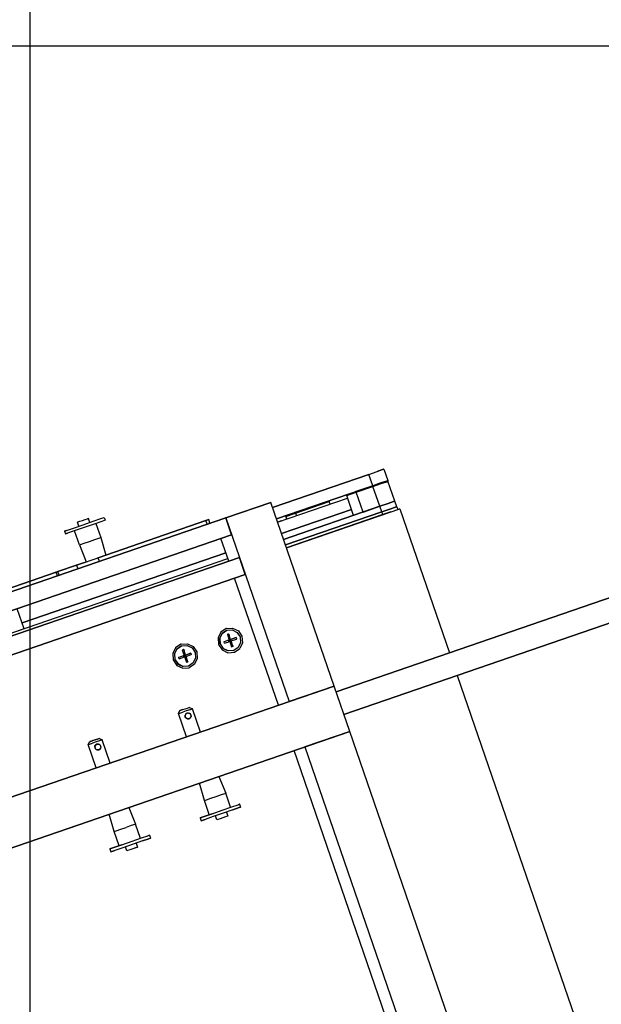
# Model space of a CAD drawing. Extents: x 13585 to 259069, y -14873 to 112361.
# Drawn here: x 86396 to 86703, y 5437 to 5958 of the extents above; entities that cross this region are included whole.
import ezdxf

# ---------------------------------------------------------------- set-up
doc = ezdxf.new("R2010")
doc.units = 0
doc.header["$LTSCALE"] = 50
doc.header["$MEASUREMENT"] = 0
doc.linetypes.add('CONTINUA', pattern=[0])
doc.layers.get('0').update_dxf_attribs({"linetype": 'CONTINUA'})
for name, color, linetype in [('ALTAVOCES', 7, 'CONTINUA'), ('ARQUITECTURA PLANTA', 251, 'CONTINUA'), ('ST BARRAS MOTORIZADAS', 30, 'CONTINUA')]:
    doc.layers.add(name, color=color, linetype=linetype)

# ---------------------------------------------------------------- blocks, each defined once
blk = doc.blocks.new('Planta extendido')
for p, q in [((7.951, 8.549), (7.951, 11.178)), ((7.951, 11.178), (7.951, 8.549)), ((8.098, 11.178), (8.098, 8.549)), ((8.098, 8.549), (8.098, 11.178)), ((7.951, 9.282), (3.909, 9.282)), ((9.031, 9.282), (8.098, 9.282)), ((9.031, 9.283), (9.031, 9.281)), ((9.031, 8.549), (9.031, 9.282)), ((9.031, 8.549), (9.031, 9.282)), ((9.049, 9.269), (9.031, 9.269)), ((9.049, 9.27), (9.049, 9.268)), ((9.049, 9.27), (9.049, 9.268)), ((9.049, 9.261), (9.049, 9.269)), ((9.049, 9.261), (9.049, 9.269)), ((9.049, 9.269), (9.085, 9.269)), ((9.049, 9.269), (9.049, 9.261)), ((9.049, 9.261), (9.049, 9.225)), ((9.049, 9.225), (9.049, 9.261)), ((9.049, 9.261), (9.049, 9.225)), ((9.085, 9.27), (9.085, 9.268)), ((9.085, 9.27), (9.085, 9.268)), ((9.085, 9.269), (9.085, 9.261)), ((9.085, 9.261), (9.085, 9.269)), ((9.085, 9.269), (9.214, 9.269)), ((9.085, 9.269), (9.085, 9.261)), ((9.085, 9.261), (9.085, 9.225)), ((9.085, 9.225), (9.085, 9.261)), ((9.085, 9.261), (9.085, 9.225)), ((9.214, 9.27), (9.214, 9.268)), ((9.214, 9.27), (9.214, 9.268)), ((9.214, 9.269), (9.214, 9.261)), ((9.218, 9.269), (9.214, 9.269)), ((9.214, 9.269), (9.214, 9.261)), ((9.214, 9.261), (9.214, 9.269)), ((9.214, 9.261), (9.214, 9.225)), ((9.214, 9.261), (9.214, 9.225)), ((9.214, 9.225), (9.214, 9.261)), ((9.218, 9.27), (9.218, 9.268)), ((9.218, 9.27), (9.218, 9.268)), ((9.292, 9.269), (9.218, 9.269)), ((9.218, 9.269), (9.218, 9.261)), ((9.218, 9.261), (9.218, 9.269)), ((9.218, 9.261), (9.218, 9.269)), ((9.218, 9.261), (9.218, 9.225)), ((9.218, 9.261), (9.218, 9.225)), ((9.218, 9.225), (9.218, 9.261)), ((9.292, 9.27), (9.292, 9.268)), ((9.292, 9.269), (9.292, 9.261)), ((9.292, 9.261), (9.292, 9.269)), ((9.292, 9.261), (9.292, 9.225)), ((9.292, 9.225), (9.292, 9.261)), ((9.031, 9.172), (9.031, 9.225)), ((9.031, 9.225), (9.031, 9.172)), ((9.031, 9.173), (9.031, 9.171)), ((9.031, 8.549), (9.031, 9.172)), ((9.031, 9.172), (9.049, 9.172)), ((9.031, 9.172), (9.031, 8.549)), ((9.049, 9.225), (9.049, 9.172)), ((9.049, 9.172), (9.049, 9.225)), ((9.049, 9.225), (9.049, 9.172)), ((9.049, 9.173), (9.049, 9.171)), ((9.049, 9.173), (9.049, 9.171)), ((9.049, 9.172), (9.049, 8.549)), ((9.049, 8.549), (9.049, 9.172)), ((9.049, 9.172), (9.085, 9.172)), ((9.049, 9.172), (9.049, 8.549)), ((9.085, 9.225), (9.085, 9.172)), ((9.085, 9.172), (9.085, 9.225)), ((9.085, 9.225), (9.085, 9.172)), ((9.085, 9.173), (9.085, 9.171)), ((9.085, 9.173), (9.085, 9.171)), ((9.085, 9.172), (9.085, 8.549)), ((9.085, 8.549), (9.085, 9.172)), ((9.085, 9.063), (9.085, 9.172)), ((9.085, 9.172), (9.214, 9.172)), ((9.085, 9.172), (9.085, 9.063)), ((9.214, 9.225), (9.214, 9.172)), ((9.214, 9.172), (9.214, 9.225)), ((9.214, 9.172), (9.214, 9.225)), ((9.214, 9.173), (9.214, 9.171)), ((9.214, 9.173), (9.214, 9.171)), ((9.214, 9.172), (9.214, 9.063)), ((9.214, 9.172), (9.218, 9.172)), ((9.214, 9.172), (9.214, 9.063)), ((9.214, 9.063), (9.214, 9.172)), ((9.218, 9.225), (9.218, 9.172)), ((9.218, 9.225), (9.218, 9.172)), ((9.218, 9.172), (9.218, 9.225)), ((9.218, 9.173), (9.218, 9.171)), ((9.218, 9.173), (9.218, 9.171)), ((9.218, 8.549), (9.218, 9.172)), ((9.218, 9.172), (9.292, 9.172)), ((9.218, 9.172), (9.218, 8.549)), ((9.218, 9.172), (9.218, 9.063)), ((9.218, 9.063), (9.218, 9.172)), ((9.292, 9.172), (9.292, 9.225)), ((9.292, 9.172), (9.292, 9.225)), ((9.292, 9.173), (9.292, 9.171)), ((9.292, 9.172), (9.292, 8.549)), ((9.292, 8.549), (9.292, 9.172)), ((9.085, 9.064), (9.085, 9.062)), ((9.085, 9.063), (9.214, 9.063)), ((9.214, 9.064), (9.214, 9.062)), ((9.214, 9.064), (9.214, 9.062)), ((9.214, 9.063), (9.214, 9.002)), ((9.218, 9.063), (9.214, 9.063)), ((9.214, 9.063), (9.214, 9.002)), ((9.214, 9.002), (9.214, 9.063)), ((9.218, 9.064), (9.218, 9.062)), ((9.085, 9.002), (9.214, 9.002)), ((9.123, 8.549), (9.123, 9.002)), ((9.123, 8.549), (9.123, 9.002)), ((9.123, 9.002), (9.123, 8.549)), ((9.197, 8.549), (9.197, 9.002)), ((9.197, 8.549), (9.197, 9.002)), ((9.214, 9.003), (9.214, 9.001)), ((9.214, 9.003), (9.214, 9.001)), ((9.214, 9.002), (9.218, 9.002)), ((9.197, 8.889), (9.214, 8.889)), ((9.214, 8.89), (9.214, 8.888)), ((9.214, 8.89), (9.214, 8.888)), ((9.214, 8.67), (9.214, 8.889)), ((9.218, 8.889), (9.214, 8.889)), ((9.214, 8.889), (9.214, 8.67)), ((9.214, 8.67), (9.214, 8.889)), ((9.214, 8.67), (9.197, 8.67)), ((9.214, 8.671), (9.214, 8.669)), ((9.214, 8.671), (9.214, 8.669)), ((9.214, 8.608), (9.214, 8.67)), ((9.218, 8.67), (9.214, 8.67)), ((9.214, 8.67), (9.214, 8.608)), ((9.214, 8.608), (9.214, 8.67)), ((9.214, 8.608), (9.197, 8.608)), ((9.218, 8.607), (9.197, 8.607)), ((9.197, 8.572), (9.197, 8.549)), ((9.197, 8.572), (9.197, 8.549)), ((9.214, 8.609), (9.214, 8.607)), ((9.214, 8.609), (9.214, 8.607)), ((9.214, 8.608), (9.218, 8.608)), ((9.214, 8.608), (9.214, 8.607)), ((9.214, 8.607), (9.214, 8.608)), ((9.214, 8.608), (9.214, 8.607)), ((4.019, 8.549), (7.841, 8.549)), ((7.841, 8.55), (7.841, 8.548)), ((7.841, 8.55), (7.841, 8.548)), ((7.841, 8.549), (7.841, 8.257)), ((7.841, 8.257), (7.841, 8.549)), ((7.841, 8.549), (8.135, 8.549)), ((7.841, 8.549), (7.841, 4.463)), ((7.841, 4.463), (7.841, 8.549)), ((8.135, 8.55), (8.135, 8.548)), ((8.135, 8.55), (8.135, 8.548)), ((8.135, 8.549), (8.135, 4.463)), ((8.135, 4.463), (8.135, 8.549)), ((8.135, 8.257), (8.135, 8.549)), ((8.135, 8.549), (9.325, 8.549)), ((8.135, 8.549), (8.135, 8.257)), ((9.325, 8.55), (9.325, 8.548)), ((9.325, 8.549), (9.325, 8.257)), ((9.325, 8.257), (9.325, 8.549)), ((7.841, 8.257), (4.019, 8.257)), ((7.841, 8.258), (7.841, 8.256)), ((8.135, 8.258), (8.135, 8.256)), ((9.325, 8.257), (8.135, 8.257)), ((8.958, 8.258), (8.958, 8.256)), ((8.958, 4.463), (8.958, 8.257)), ((8.958, 8.257), (9.068, 8.257)), ((8.958, 8.257), (8.958, 4.463)), ((9.068, 8.258), (9.068, 8.256)), ((9.068, 8.257), (9.068, 4.463)), ((9.068, 4.463), (9.068, 8.257)), ((9.215, 8.258), (9.215, 8.256)), ((9.215, 4.463), (9.215, 8.257)), ((9.215, 8.257), (9.325, 8.257)), ((9.215, 8.257), (9.215, 4.463)), ((9.325, 8.258), (9.325, 8.256)), ((9.325, 8.258), (9.325, 8.256)), ((9.325, 8.257), (9.325, 4.463)), ((9.325, 4.463), (9.325, 8.257)), ((6.04, 8.188), (7.841, 8.188)), ((8.135, 8.188), (8.958, 8.188)), ((9.068, 8.188), (9.215, 8.188)), ((9.085, 6.23), (9.085, 8.188)), ((9.085, 6.23), (9.085, 8.188)), ((9.123, 6.869), (9.123, 8.188)), ((9.123, 6.869), (9.123, 8.188)), ((9.123, 8.188), (9.123, 6.869)), ((9.325, 8.155), (9.349, 8.155)), ((9.349, 8.155), (9.349, 8.137)), ((9.349, 8.137), (9.349, 8.155)), ((8.568, 8.105), (8.54, 8.077)), ((8.574, 8.095), (8.55, 8.071)), ((8.607, 8.115), (8.568, 8.105)), ((8.607, 8.104), (8.574, 8.095)), ((8.607, 8.103), (8.575, 8.094)), ((8.645, 8.105), (8.607, 8.115)), ((8.639, 8.095), (8.607, 8.104)), ((8.637, 8.094), (8.607, 8.103)), ((8.663, 8.071), (8.639, 8.095)), ((8.673, 8.077), (8.645, 8.105)), ((9.325, 8.137), (9.349, 8.137)), ((9.349, 8.138), (9.349, 8.136)), ((9.349, 8.137), (9.349, 7.439)), ((9.349, 7.439), (9.349, 8.137)), ((8.53, 8.039), (8.54, 8.077)), ((8.54, 8.001), (8.53, 8.039)), ((8.55, 8.071), (8.541, 8.039)), ((8.541, 8.04), (8.541, 8.038)), ((8.541, 8.039), (8.55, 8.006)), ((8.541, 8.038), (8.541, 8.039)), ((8.541, 8.039), (8.541, 8.037)), ((8.541, 8.038), (8.55, 8.005)), ((8.567, 8.044), (8.567, 8.042)), ((8.567, 8.043), (8.602, 8.043)), ((8.602, 8.038), (8.567, 8.043)), ((8.567, 8.034), (8.567, 8.043)), ((8.567, 8.035), (8.567, 8.033)), ((8.602, 8.034), (8.567, 8.034)), ((8.602, 8.079), (8.602, 8.077)), ((8.611, 8.078), (8.602, 8.078)), ((8.602, 8.043), (8.602, 8.078)), ((8.602, 8.043), (8.602, 8.078)), ((8.602, 8.044), (8.602, 8.042)), ((8.602, 8.038), (8.602, 8.043)), ((8.602, 8.043), (8.602, 8.038)), ((8.602, 8.039), (8.602, 8.037)), ((8.611, 8.038), (8.602, 8.038)), ((8.602, 8.038), (8.602, 8.034)), ((8.602, 8.038), (8.607, 8.033)), ((8.602, 8.034), (8.602, 8.038)), ((8.602, 8.038), (8.602, 8.034)), ((8.602, 8.038), (8.607, 8.038)), ((8.602, 8.034), (8.602, 8.038)), ((8.602, 8.035), (8.602, 8.033)), ((8.602, 8), (8.602, 8.034)), ((8.602, 8), (8.602, 8.034)), ((8.607, 8.033), (8.602, 8.033)), ((8.607, 8.033), (8.602, 8.029)), ((8.602, 8.029), (8.611, 8.029)), ((8.602, 8.029), (8.607, 8.029)), ((8.607, 8.039), (8.607, 8.037)), ((8.607, 8.033), (8.611, 8.038)), ((8.607, 8.038), (8.611, 8.038)), ((8.607, 8.033), (8.607, 8.038)), ((8.607, 8.034), (8.607, 8.032)), ((8.611, 8.033), (8.607, 8.033)), ((8.611, 8.029), (8.607, 8.033)), ((8.607, 8.029), (8.607, 8.033)), ((8.607, 8.03), (8.607, 8.028)), ((8.607, 8.029), (8.611, 8.029)), ((8.611, 8.079), (8.611, 8.077)), ((8.611, 8.043), (8.611, 8.078)), ((8.611, 8.078), (8.611, 8.043)), ((8.611, 8.044), (8.611, 8.042)), ((8.611, 8.038), (8.611, 8.043)), ((8.646, 8.043), (8.611, 8.038)), ((8.611, 8.038), (8.611, 8.043)), ((8.611, 8.043), (8.646, 8.043)), ((8.611, 8.039), (8.611, 8.037)), ((8.611, 8.038), (8.611, 8.034)), ((8.611, 8.034), (8.611, 8.038)), ((8.611, 8.038), (8.611, 8.034)), ((8.611, 8.038), (8.611, 8.034)), ((8.611, 8.035), (8.611, 8.033)), ((8.611, 8.034), (8.611, 8)), ((8.646, 8.034), (8.611, 8.034)), ((8.611, 8.034), (8.611, 8)), ((8.646, 8.044), (8.646, 8.042)), ((8.646, 8.043), (8.646, 8.034)), ((8.646, 8.035), (8.646, 8.033)), ((8.672, 8.039), (8.663, 8.071)), ((8.663, 8.006), (8.672, 8.039)), ((8.672, 8.038), (8.663, 8.005)), ((8.671, 8.038), (8.672, 8.038)), ((8.672, 8.038), (8.672, 8.039)), ((8.683, 8.039), (8.673, 8.077)), ((8.683, 8.039), (8.673, 8.001)), ((8.683, 8.04), (8.683, 8.038)), ((8.568, 7.973), (8.54, 8.001)), ((8.55, 8.006), (8.574, 7.982)), ((8.574, 7.981), (8.55, 8.005)), ((8.607, 7.963), (8.568, 7.973)), ((8.607, 7.974), (8.574, 7.982)), ((8.607, 7.973), (8.574, 7.981)), ((8.602, 8.001), (8.602, 7.999)), ((8.602, 8), (8.611, 8)), ((8.639, 7.982), (8.607, 7.974)), ((8.607, 7.973), (8.639, 7.981)), ((8.645, 7.973), (8.607, 7.963)), ((8.611, 8.001), (8.611, 7.999)), ((8.639, 7.982), (8.663, 8.006)), ((8.663, 8.005), (8.639, 7.981)), ((8.673, 8.001), (8.645, 7.973)), ((8.54, 7.784), (8.53, 7.746)), ((8.568, 7.812), (8.54, 7.784)), ((8.574, 7.803), (8.55, 7.779)), ((8.607, 7.822), (8.568, 7.812)), ((8.607, 7.811), (8.574, 7.803)), ((8.602, 7.786), (8.602, 7.784)), ((8.611, 7.785), (8.602, 7.785)), ((8.602, 7.751), (8.602, 7.785)), ((8.602, 7.751), (8.602, 7.785)), ((8.645, 7.812), (8.607, 7.822)), ((8.639, 7.803), (8.607, 7.811)), ((8.611, 7.786), (8.611, 7.784)), ((8.611, 7.751), (8.611, 7.785)), ((8.611, 7.785), (8.611, 7.751)), ((8.663, 7.779), (8.639, 7.803)), ((8.673, 7.784), (8.645, 7.812)), ((8.683, 7.746), (8.673, 7.784)), ((7.62, 7.767), (7.62, 7.765)), ((7.639, 7.766), (7.62, 7.766)), ((7.62, 7.757), (7.62, 7.766)), ((7.62, 7.766), (7.62, 7.757)), ((7.62, 7.716), (7.62, 7.757)), ((7.62, 7.757), (7.62, 7.716)), ((7.639, 7.767), (7.639, 7.765)), ((7.639, 7.757), (7.639, 7.766)), ((7.639, 7.766), (7.639, 7.757)), ((7.639, 7.716), (7.639, 7.757)), ((7.639, 7.716), (7.639, 7.757)), ((8.54, 7.708), (8.53, 7.746)), ((8.55, 7.779), (8.541, 7.746)), ((8.541, 7.747), (8.541, 7.745)), ((8.541, 7.746), (8.55, 7.714)), ((8.541, 7.745), (8.541, 7.746)), ((8.541, 7.746), (8.541, 7.744)), ((8.541, 7.745), (8.55, 7.713)), ((8.567, 7.752), (8.567, 7.75)), ((8.567, 7.751), (8.602, 7.751)), ((8.602, 7.746), (8.567, 7.751)), ((8.567, 7.742), (8.567, 7.751)), ((8.567, 7.743), (8.567, 7.741)), ((8.602, 7.742), (8.567, 7.742)), ((8.602, 7.752), (8.602, 7.75)), ((8.602, 7.746), (8.602, 7.751)), ((8.602, 7.751), (8.602, 7.746)), ((8.602, 7.747), (8.602, 7.745)), ((8.611, 7.746), (8.602, 7.746)), ((8.602, 7.746), (8.602, 7.742)), ((8.602, 7.746), (8.607, 7.741)), ((8.602, 7.742), (8.602, 7.746)), ((8.602, 7.746), (8.602, 7.742)), ((8.602, 7.746), (8.607, 7.745)), ((8.602, 7.742), (8.602, 7.746)), ((8.602, 7.743), (8.602, 7.741)), ((8.602, 7.707), (8.602, 7.742)), ((8.602, 7.707), (8.602, 7.742)), ((8.607, 7.741), (8.602, 7.741)), ((8.607, 7.741), (8.602, 7.737)), ((8.602, 7.737), (8.611, 7.737)), ((8.602, 7.737), (8.607, 7.736)), ((8.607, 7.741), (8.611, 7.746)), ((8.607, 7.745), (8.611, 7.746)), ((8.607, 7.746), (8.607, 7.744)), ((8.607, 7.741), (8.607, 7.745)), ((8.607, 7.742), (8.607, 7.74)), ((8.611, 7.741), (8.607, 7.741)), ((8.611, 7.737), (8.607, 7.741)), ((8.607, 7.736), (8.607, 7.741)), ((8.607, 7.736), (8.611, 7.737)), ((8.607, 7.737), (8.607, 7.735)), ((8.611, 7.752), (8.611, 7.75)), ((8.611, 7.746), (8.611, 7.751)), ((8.646, 7.751), (8.611, 7.746)), ((8.611, 7.746), (8.611, 7.751)), ((8.611, 7.751), (8.646, 7.751)), ((8.611, 7.747), (8.611, 7.745)), ((8.611, 7.746), (8.611, 7.742)), ((8.611, 7.742), (8.611, 7.746)), ((8.611, 7.746), (8.611, 7.742)), ((8.611, 7.746), (8.611, 7.742)), ((8.611, 7.743), (8.611, 7.741)), ((8.611, 7.742), (8.611, 7.707)), ((8.646, 7.742), (8.611, 7.742)), ((8.611, 7.742), (8.611, 7.707)), ((8.646, 7.752), (8.646, 7.75)), ((8.646, 7.751), (8.646, 7.742)), ((8.646, 7.743), (8.646, 7.741)), ((8.672, 7.746), (8.663, 7.779)), ((8.663, 7.714), (8.672, 7.746)), ((8.672, 7.745), (8.663, 7.713)), ((8.671, 7.745), (8.672, 7.745)), ((8.672, 7.745), (8.672, 7.746)), ((8.683, 7.746), (8.673, 7.708)), ((8.683, 7.747), (8.683, 7.745)), ((7.594, 7.675), (7.594, 7.673)), ((7.62, 7.674), (7.594, 7.674)), ((7.594, 7.674), (7.594, 7.671)), ((7.594, 7.674), (7.594, 7.671)), ((7.594, 7.671), (7.594, 7.66)), ((7.594, 7.671), (7.594, 7.66)), ((7.594, 7.66), (7.594, 7.643)), ((7.594, 7.66), (7.594, 7.643)), ((7.62, 7.716), (7.62, 7.654)), ((7.62, 7.716), (7.62, 7.654)), ((7.639, 7.654), (7.639, 7.716)), ((7.639, 7.654), (7.639, 7.716)), ((7.639, 7.708), (7.731, 7.708)), ((7.731, 7.709), (7.731, 7.707)), ((7.841, 7.702), (7.731, 7.708)), ((7.731, 7.708), (7.731, 7.702)), ((7.731, 7.68), (7.731, 7.702)), ((7.731, 7.647), (7.731, 7.68)), ((8.135, 7.684), (8.286, 7.684)), ((8.246, 7.661), (8.24, 7.657)), ((8.253, 7.662), (8.244, 7.659)), ((8.253, 7.662), (8.246, 7.661)), ((8.26, 7.661), (8.253, 7.662)), ((8.263, 7.659), (8.253, 7.662)), ((8.266, 7.657), (8.26, 7.661)), ((8.286, 7.685), (8.286, 7.683)), ((8.3, 7.669), (8.286, 7.684)), ((8.286, 7.684), (8.286, 7.681)), ((8.286, 7.666), (8.286, 7.681)), ((8.286, 7.666), (8.286, 7.644)), ((8.3, 7.67), (8.3, 7.668)), ((8.3, 7.667), (8.3, 7.669)), ((8.3, 7.667), (8.3, 7.669)), ((8.3, 7.657), (8.3, 7.667)), ((8.3, 7.657), (8.3, 7.667)), ((8.568, 7.68), (8.54, 7.708)), ((8.55, 7.714), (8.574, 7.69)), ((8.574, 7.689), (8.55, 7.713)), ((8.607, 7.67), (8.568, 7.68)), ((8.607, 7.681), (8.574, 7.69)), ((8.607, 7.68), (8.574, 7.689)), ((8.602, 7.708), (8.602, 7.706)), ((8.602, 7.707), (8.611, 7.707)), ((8.639, 7.69), (8.607, 7.681)), ((8.639, 7.689), (8.607, 7.68)), ((8.645, 7.68), (8.607, 7.67)), ((8.611, 7.708), (8.611, 7.706)), ((8.639, 7.69), (8.663, 7.714)), ((8.663, 7.713), (8.639, 7.689)), ((8.673, 7.708), (8.645, 7.68)), ((7.594, 7.643), (7.594, 7.625)), ((7.594, 7.643), (7.594, 7.625)), ((7.594, 7.625), (7.594, 7.61)), ((7.594, 7.625), (7.594, 7.61)), ((7.594, 7.61), (7.594, 7.603)), ((7.594, 7.61), (7.594, 7.603)), ((7.594, 7.603), (7.62, 7.603)), ((7.62, 7.654), (7.62, 7.588)), ((7.62, 7.654), (7.62, 7.588)), ((7.639, 7.588), (7.639, 7.654)), ((7.639, 7.588), (7.639, 7.654)), ((7.731, 7.611), (7.731, 7.647)), ((7.731, 7.583), (7.731, 7.611)), ((8.235, 7.644), (8.237, 7.653)), ((8.236, 7.651), (8.235, 7.644)), ((8.235, 7.644), (8.236, 7.637)), ((8.237, 7.635), (8.235, 7.644)), ((8.235, 7.638), (8.235, 7.639)), ((8.236, 7.639), (8.235, 7.637)), ((8.236, 7.651), (8.24, 7.657)), ((8.236, 7.637), (8.24, 7.631)), ((8.244, 7.659), (8.237, 7.653)), ((8.244, 7.628), (8.237, 7.635)), ((8.24, 7.631), (8.246, 7.627)), ((8.244, 7.628), (8.253, 7.625)), ((8.246, 7.627), (8.253, 7.625)), ((8.253, 7.625), (8.263, 7.628)), ((8.26, 7.627), (8.253, 7.625)), ((8.253, 7.626), (8.253, 7.624)), ((8.266, 7.631), (8.26, 7.627)), ((8.269, 7.653), (8.263, 7.659)), ((8.269, 7.635), (8.263, 7.628)), ((8.27, 7.651), (8.266, 7.657)), ((8.27, 7.637), (8.266, 7.631)), ((8.269, 7.653), (8.272, 7.644)), ((8.272, 7.644), (8.269, 7.635)), ((8.269, 7.639), (8.272, 7.639)), ((8.269, 7.638), (8.272, 7.638)), ((8.269, 7.637), (8.272, 7.637)), ((8.272, 7.644), (8.27, 7.651)), ((8.272, 7.644), (8.27, 7.637)), ((8.27, 7.638), (8.27, 7.639)), ((8.286, 7.644), (8.286, 7.621)), ((8.286, 7.602), (8.286, 7.621)), ((8.286, 7.593), (8.3, 7.608)), ((8.286, 7.593), (8.286, 7.602)), ((8.3, 7.642), (8.3, 7.657)), ((8.3, 7.642), (8.3, 7.657)), ((8.3, 7.626), (8.3, 7.642)), ((8.3, 7.626), (8.3, 7.642)), ((8.3, 7.614), (8.3, 7.626)), ((8.3, 7.626), (8.3, 7.614)), ((8.3, 7.608), (8.3, 7.614)), ((8.3, 7.614), (8.3, 7.608)), ((7.62, 7.588), (7.62, 7.536)), ((7.62, 7.588), (7.62, 7.536)), ((7.639, 7.588), (7.639, 7.536)), ((7.639, 7.536), (7.639, 7.588)), ((7.639, 7.57), (7.731, 7.57)), ((7.731, 7.57), (7.731, 7.583)), ((7.731, 7.57), (7.841, 7.576)), ((8.135, 7.593), (8.286, 7.593)), ((9.552, 7.554), (9.552, 7.533)), ((9.552, 7.554), (9.552, 7.533)), ((9.57, 7.554), (9.552, 7.554)), ((9.57, 7.533), (9.57, 7.554)), ((9.57, 7.533), (9.57, 7.554)), ((7.62, 7.511), (7.62, 7.536)), ((7.62, 7.536), (7.62, 7.511)), ((7.639, 7.511), (7.62, 7.511)), ((7.639, 7.536), (7.639, 7.511)), ((7.639, 7.511), (7.639, 7.536)), ((9.46, 7.495), (9.349, 7.489)), ((9.46, 7.483), (9.46, 7.495)), ((9.552, 7.495), (9.46, 7.495)), ((9.46, 7.457), (9.46, 7.483)), ((9.552, 7.533), (9.552, 7.483)), ((9.552, 7.533), (9.552, 7.483)), ((9.552, 7.483), (9.552, 7.418)), ((9.552, 7.483), (9.552, 7.418)), ((9.57, 7.483), (9.57, 7.533)), ((9.57, 7.483), (9.57, 7.533)), ((9.57, 7.418), (9.57, 7.483)), ((9.57, 7.418), (9.57, 7.483)), ((9.325, 7.439), (9.349, 7.439)), ((9.349, 7.44), (9.349, 7.438)), ((9.349, 7.401), (9.349, 7.439)), ((9.349, 7.401), (9.349, 7.439)), ((9.46, 7.421), (9.46, 7.457)), ((9.46, 7.387), (9.46, 7.421)), ((9.57, 7.461), (9.596, 7.461)), ((9.596, 7.461), (9.596, 7.455)), ((9.596, 7.455), (9.596, 7.461)), ((9.596, 7.441), (9.596, 7.455)), ((9.596, 7.441), (9.596, 7.455)), ((9.596, 7.423), (9.596, 7.441)), ((9.596, 7.423), (9.596, 7.441)), ((9.596, 7.406), (9.596, 7.423)), ((9.596, 7.406), (9.596, 7.423)), ((9.349, 7.35), (9.349, 7.401)), ((9.349, 7.35), (9.349, 7.401)), ((9.46, 7.356), (9.349, 7.362)), ((9.46, 7.363), (9.46, 7.387)), ((9.46, 7.363), (9.46, 7.356)), ((9.552, 7.418), (9.552, 7.355)), ((9.552, 7.418), (9.552, 7.355)), ((9.57, 7.355), (9.57, 7.418)), ((9.57, 7.355), (9.57, 7.418)), ((9.57, 7.39), (9.596, 7.39)), ((9.596, 7.393), (9.596, 7.406)), ((9.596, 7.393), (9.596, 7.406)), ((9.596, 7.39), (9.596, 7.393)), ((9.596, 7.39), (9.596, 7.393)), ((9.349, 7.299), (9.325, 7.299)), ((9.349, 7.35), (9.349, 7.299)), ((9.349, 7.299), (9.349, 7.35)), ((9.349, 7.3), (9.349, 7.298)), ((9.349, 7.178), (9.349, 7.299)), ((9.349, 7.299), (9.349, 7.178)), ((9.46, 7.356), (9.552, 7.356)), ((9.552, 7.355), (9.552, 7.31)), ((9.552, 7.355), (9.552, 7.31)), ((9.552, 7.31), (9.552, 7.297)), ((9.552, 7.297), (9.552, 7.31)), ((9.57, 7.31), (9.57, 7.355)), ((9.57, 7.31), (9.57, 7.355)), ((9.57, 7.31), (9.57, 7.297)), ((9.57, 7.297), (9.57, 7.31)), ((9.57, 7.297), (9.552, 7.297)), ((7.62, 7.184), (7.62, 7.182)), ((7.639, 7.183), (7.62, 7.183)), ((7.62, 7.173), (7.62, 7.183)), ((7.62, 7.183), (7.62, 7.173)), ((7.639, 7.184), (7.639, 7.182)), ((7.639, 7.173), (7.639, 7.183)), ((7.639, 7.183), (7.639, 7.173)), ((9.325, 7.178), (9.349, 7.178)), ((9.349, 7.178), (9.349, 7.167)), ((9.349, 7.167), (9.349, 7.178)), ((7.62, 7.132), (7.62, 7.173)), ((7.62, 7.173), (7.62, 7.132)), ((7.62, 7.132), (7.62, 7.07)), ((7.62, 7.132), (7.62, 7.07)), ((7.639, 7.132), (7.639, 7.173)), ((7.639, 7.132), (7.639, 7.173)), ((7.639, 7.07), (7.639, 7.132)), ((7.639, 7.07), (7.639, 7.132)), ((7.639, 7.124), (7.731, 7.124)), ((7.731, 7.125), (7.731, 7.123)), ((7.841, 7.118), (7.731, 7.124)), ((7.731, 7.124), (7.731, 7.119)), ((7.731, 7.119), (7.731, 7.096)), ((9.325, 7.167), (9.349, 7.167)), ((9.349, 7.168), (9.349, 7.166)), ((9.349, 7.167), (9.349, 6.624)), ((9.349, 6.624), (9.349, 7.167)), ((7.594, 7.091), (7.594, 7.089)), ((7.62, 7.09), (7.594, 7.09)), ((7.594, 7.088), (7.594, 7.09)), ((7.594, 7.09), (7.594, 7.088)), ((7.594, 7.076), (7.594, 7.088)), ((7.594, 7.088), (7.594, 7.076)), ((7.594, 7.076), (7.594, 7.059)), ((7.594, 7.076), (7.594, 7.059)), ((7.594, 7.059), (7.594, 7.041)), ((7.594, 7.059), (7.594, 7.041)), ((7.62, 7.07), (7.62, 7.004)), ((7.62, 7.07), (7.62, 7.004)), ((7.639, 7.004), (7.639, 7.07)), ((7.639, 7.004), (7.639, 7.07)), ((7.731, 7.096), (7.731, 7.063)), ((7.731, 7.028), (7.731, 7.063)), ((8.135, 7.1), (8.286, 7.1)), ((8.235, 7.06), (8.237, 7.069)), ((8.236, 7.067), (8.235, 7.06)), ((8.235, 7.06), (8.236, 7.053)), ((8.237, 7.051), (8.235, 7.06)), ((8.24, 7.073), (8.236, 7.067)), ((8.244, 7.076), (8.237, 7.069)), ((8.246, 7.077), (8.24, 7.073)), ((8.253, 7.078), (8.244, 7.076)), ((8.253, 7.078), (8.246, 7.077)), ((8.26, 7.077), (8.253, 7.078)), ((8.263, 7.076), (8.253, 7.078)), ((8.266, 7.073), (8.26, 7.077)), ((8.269, 7.069), (8.263, 7.076)), ((8.27, 7.067), (8.266, 7.073)), ((8.269, 7.069), (8.272, 7.06)), ((8.272, 7.06), (8.269, 7.051)), ((8.272, 7.06), (8.27, 7.067)), ((8.272, 7.06), (8.27, 7.053)), ((8.286, 7.101), (8.286, 7.099)), ((8.3, 7.086), (8.286, 7.1)), ((8.286, 7.1), (8.286, 7.097)), ((8.286, 7.097), (8.286, 7.082)), ((8.286, 7.082), (8.286, 7.06)), ((8.286, 7.06), (8.286, 7.037)), ((8.3, 7.087), (8.3, 7.085)), ((8.3, 7.083), (8.3, 7.086)), ((8.3, 7.083), (8.3, 7.086)), ((8.3, 7.073), (8.3, 7.083)), ((8.3, 7.073), (8.3, 7.083)), ((8.3, 7.073), (8.3, 7.059)), ((8.3, 7.059), (8.3, 7.073)), ((8.3, 7.059), (8.3, 7.043)), ((8.3, 7.043), (8.3, 7.059)), ((7.594, 7.041), (7.594, 7.026)), ((7.594, 7.041), (7.594, 7.026)), ((7.594, 7.026), (7.594, 7.02)), ((7.594, 7.026), (7.594, 7.02)), ((7.594, 7.02), (7.62, 7.02)), ((7.62, 7.004), (7.62, 6.952)), ((7.62, 7.004), (7.62, 6.952)), ((7.639, 7.004), (7.639, 6.952)), ((7.639, 6.952), (7.639, 7.004)), ((7.731, 6.999), (7.731, 7.028)), ((7.731, 6.986), (7.731, 6.999)), ((8.135, 7.009), (8.286, 7.009)), ((8.235, 7.054), (8.235, 7.056)), ((8.236, 7.055), (8.235, 7.053)), ((8.236, 7.053), (8.24, 7.047)), ((8.244, 7.044), (8.237, 7.051)), ((8.24, 7.047), (8.246, 7.043)), ((8.244, 7.044), (8.253, 7.042)), ((8.246, 7.043), (8.253, 7.042)), ((8.253, 7.042), (8.263, 7.044)), ((8.26, 7.043), (8.253, 7.042)), ((8.253, 7.043), (8.253, 7.041)), ((8.266, 7.047), (8.26, 7.043)), ((8.263, 7.044), (8.269, 7.051)), ((8.27, 7.053), (8.266, 7.047)), ((8.27, 7.055), (8.27, 7.054)), ((8.27, 7.054), (8.27, 7.055)), ((8.286, 7.018), (8.286, 7.037)), ((8.286, 7.009), (8.3, 7.024)), ((8.286, 7.009), (8.286, 7.018)), ((8.3, 7.03), (8.3, 7.043)), ((8.3, 7.043), (8.3, 7.03)), ((8.3, 7.024), (8.3, 7.03)), ((8.3, 7.03), (8.3, 7.024)), ((7.62, 6.927), (7.62, 6.952)), ((7.62, 6.952), (7.62, 6.927)), ((7.639, 6.986), (7.731, 6.986)), ((7.639, 6.952), (7.639, 6.927)), ((7.639, 6.927), (7.639, 6.952)), ((7.731, 6.986), (7.841, 6.992)), ((7.639, 6.927), (7.62, 6.927)), ((9.085, 6.87), (9.085, 6.868)), ((9.085, 6.869), (9.214, 6.869)), ((9.085, 6.869), (9.085, 6.576)), ((9.085, 6.869), (9.085, 6.576))]:
    blk.add_line(p, q)
blk = doc.blocks.new('ARRAYS PLANTA')
at = {"xscale": -86.42282669448181, "yscale": 86.42282669448181, "zscale": 86.4228266944818, "rotation": 109}
blk.add_blockref('Planta extendido', (685.74, -5649.64), dxfattribs=at)

msp = doc.modelspace()

# ---------------------------------------------------------------- linework, layer by layer
at = {"layer": 'ARQUITECTURA PLANTA'}
msp.add_line((87095.75, 5943.89), (85295.75, 5943.89), dxfattribs=at)
at = {"layer": 'ST BARRAS MOTORIZADAS'}
msp.add_line((86401.09, 5354.35), (86401.09, 8406.42), dxfattribs=at)

# ---------------------------------------------------------------- block references
at = {"layer": 'ALTAVOCES', "rotation": 180}
msp.add_blockref('ARRAYS PLANTA', (86778.02, -949.81), dxfattribs=at)

doc.saveas('drawing.dxf')
